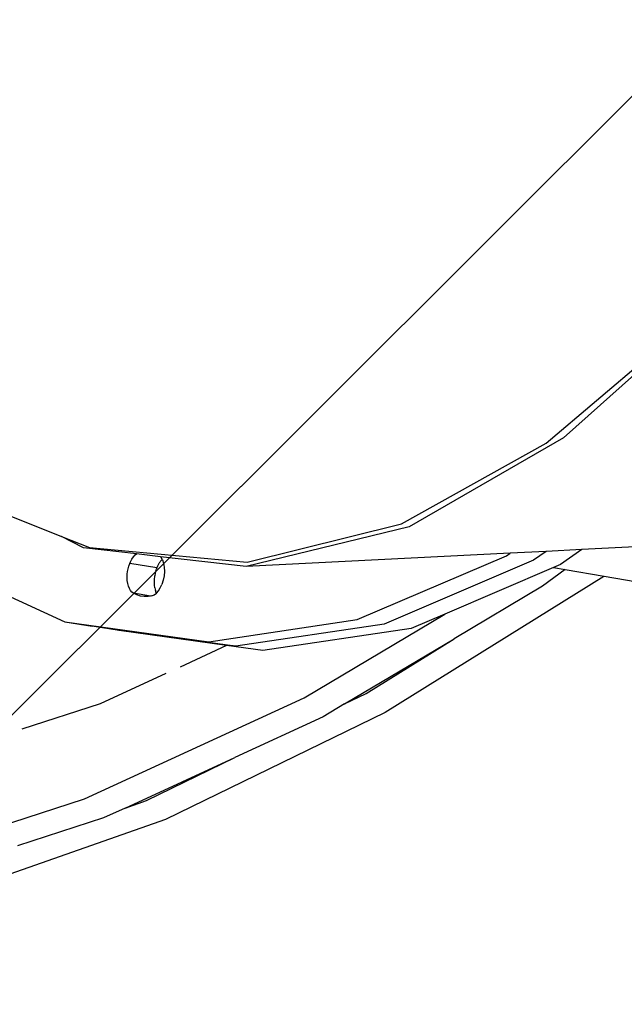
# Model space of a CAD drawing. Units: millimetres. Extents: x -539 to 1948, y -23 to 1517.
# Drawn here: x 1246 to 1261, y 400 to 425 of the extents above; entities that cross this region are included whole.
import ezdxf

# ---------------------------------------------------------------- set-up
doc = ezdxf.new("R2010")
doc.units = ezdxf.units.MM
doc.header["$LTSCALE"] = 45
doc.header["$PDSIZE"] = -1
for name, color, linetype in [('150', 6, 'Continuous'), ('VP-DIM', 7, 'Continuous'), ('VP-HIC', 6, 'Continuous')]:
    doc.layers.add(name, color=color, linetype=linetype)
doc.layers.add('VP-EQ', color=7, linetype='Continuous', true_color=0x8a3492)
doc.dimstyles.get("Standard").update_dxf_attribs({"dimtxt": 14, "dimasz": 20, "dimexe": 20, "dimexo": 50, "dimgap": 20, "dimtad": 0, "dimdec": 0, "dimzin": 0, "dimdsep": 46, "dimtxsty": 'Standard', "dimcen": -0.09, "dimadec": 0, "dimazin": 0, "dimtfac": 1, "dimtdec": 4, "dimtofl": 0, "dimtmove": 0, "dimatfit": 3, "dimfxl": 70, "dimfxlon": 1, "dimtolj": 1, "dimtzin": 0, "dimarcsym": 0})

# ---------------------------------------------------------------- blocks, each defined once
blk = doc.blocks.new('*D1267')
at = {"layer": 'Defpoints', "color": 0}
for p in [(1530.767, 1394.87), (212.738, 717.601), (1530.767, 218.712)]:
    blk.add_point(p, dxfattribs=at)
at = {"layer": 'VP-DIM', "color": 0, "lineweight": -2}
for p, q in [((212.738, 1324.87), (212.738, 1414.87)), ((1530.767, 1324.87), (1530.767, 1414.87)), ((232.738, 1394.87), (829.586, 1394.87)), ((1510.767, 1394.87), (913.919, 1394.87))]:
    blk.add_line(p, q, dxfattribs=at)
at = {"layer": 'VP-DIM', "color": 0}
for points in [[(232.738, 1398.203), (232.738, 1391.537), (212.738, 1394.87)], [(1510.767, 1391.537), (1510.767, 1398.203), (1530.767, 1394.87)]]:
    blk.add_solid(points, dxfattribs=at)
at = {"layer": 'VP-DIM', "color": 0, "insert": (871.752, 1394.87), "char_height": 14, "attachment_point": 5}
blk.add_mtext('\\A1;1320', dxfattribs=at)
blk = doc.blocks.new('*D1271')
at = {"layer": 'Defpoints', "color": 0}
for p in [(1702.922, 1497.496), (11.772, 676.522), (1702.922, 147.633)]:
    blk.add_point(p, dxfattribs=at)
at = {"layer": 'VP-DIM', "color": 0, "lineweight": -2}
for p, q in [((11.772, 1427.496), (11.772, 1517.496)), ((1702.922, 1427.496), (1702.922, 1517.496)), ((31.772, 1497.496), (829.986, 1497.496)), ((1682.922, 1497.496), (911.986, 1497.496))]:
    blk.add_line(p, q, dxfattribs=at)
at = {"layer": 'VP-DIM', "color": 0}
for points in [[(31.772, 1500.829), (31.772, 1494.163), (11.772, 1497.496)], [(1682.922, 1494.163), (1682.922, 1500.829), (1702.922, 1497.496)]]:
    blk.add_solid(points, dxfattribs=at)
at = {"layer": 'VP-DIM', "color": 0, "insert": (870.986, 1497.496), "char_height": 14, "attachment_point": 5}
blk.add_mtext('\\A1;1691', dxfattribs=at)
blk = doc.blocks.new('2505_')
at = {"color": 0}
for p, q in [((390.771, -223.175), (387.314, -226.268)), ((386.886, -226.4), (390.107, -223.663)), ((387.314, -226.268), (383.5, -228.462)), ((383.313, -228.39), (386.886, -226.4)), ((370.05, -226.755), (374.917, -228.7)), ((383.5, -228.462), (379.477, -229.446)), ((379.498, -229.337), (383.313, -228.39)), ((375.454, -228.985), (374.917, -228.7)), ((374.917, -228.7), (375.61, -228.977)), ((376.763, -229.135), (375.454, -228.985)), ((375.61, -228.977), (379.498, -229.337)), ((387.765, -229.025), (386.881, -229.07)), ((387.765, -229.025), (387.241, -229.396)), ((389.243, -228.95), (387.765, -229.025)), ((371.659, -229.286), (375.001, -230.811)), ((376.619, -229.327), (376.653, -229.263)), ((376.653, -229.263), (376.691, -229.207)), ((376.691, -229.207), (376.732, -229.16)), ((376.732, -229.16), (376.763, -229.135)), ((377.359, -229.203), (376.763, -229.135)), ((377.365, -229.307), (377.358, -229.315)), ((377.359, -229.203), (377.368, -229.212)), ((379.477, -229.446), (377.359, -229.203)), ((377.373, -229.297), (377.365, -229.307)), ((377.368, -229.212), (377.399, -229.269)), ((377.373, -229.297), (377.399, -229.269)), ((377.399, -229.269), (377.407, -229.279)), ((377.407, -229.279), (377.437, -229.363)), ((385.996, -229.115), (379.477, -229.446)), ((382.213, -230.757), (385.906, -229.18)), ((386.573, -229.288), (382.881, -230.866)), ((385.906, -229.18), (385.996, -229.115)), ((386.881, -229.07), (385.996, -229.115)), ((386.881, -229.07), (386.573, -229.288)), ((376.548, -229.567), (376.561, -229.5)), ((376.561, -229.5), (376.578, -229.435)), ((376.578, -229.435), (376.6, -229.373)), ((376.6, -229.373), (376.619, -229.327)), ((377.267, -229.481), (376.6, -229.373)), ((377.246, -229.543), (377.228, -229.608)), ((377.248, -229.536), (377.246, -229.543)), ((377.248, -229.536), (377.255, -229.518)), ((377.267, -229.481), (377.255, -229.518)), ((377.271, -229.473), (377.267, -229.481)), ((377.273, -229.467), (377.271, -229.473)), ((377.277, -229.458), (377.273, -229.467)), ((377.287, -229.436), (377.277, -229.458)), ((377.294, -229.421), (377.287, -229.436)), ((377.303, -229.403), (377.294, -229.421)), ((377.312, -229.387), (377.303, -229.403)), ((377.32, -229.371), (377.312, -229.387)), ((377.328, -229.36), (377.32, -229.371)), ((377.336, -229.346), (377.328, -229.36)), ((377.348, -229.33), (377.336, -229.346)), ((377.358, -229.315), (377.348, -229.33)), ((377.437, -229.363), (377.454, -229.461)), ((377.454, -229.461), (377.458, -229.567)), ((387.062, -229.472), (384.379, -230.619)), ((387.351, -229.522), (386.79, -229.932)), ((387.241, -229.396), (387.062, -229.472)), ((387.062, -229.472), (387.351, -229.522)), ((387.351, -229.522), (388.315, -229.687)), ((376.536, -229.714), (376.54, -229.634)), ((376.539, -229.792), (376.536, -229.714)), ((376.55, -229.864), (376.539, -229.792)), ((376.54, -229.634), (376.548, -229.567)), ((377.205, -229.796), (377.204, -229.822)), ((377.206, -229.759), (377.205, -229.796)), ((377.207, -229.751), (377.206, -229.759)), ((377.212, -229.704), (377.207, -229.743)), ((377.207, -229.743), (377.207, -229.751)), ((377.214, -229.684), (377.212, -229.704)), ((377.215, -229.68), (377.214, -229.684)), ((377.216, -229.675), (377.215, -229.68)), ((377.228, -229.608), (377.216, -229.675)), ((377.428, -229.786), (377.394, -229.889)), ((377.449, -229.677), (377.428, -229.786)), ((377.458, -229.567), (377.449, -229.677)), ((388.309, -229.692), (382.909, -233.048)), ((388.315, -229.687), (388.309, -229.692)), ((388.315, -229.687), (391.541, -230.238)), ((376.567, -229.931), (376.55, -229.864)), ((376.59, -229.99), (376.567, -229.931)), ((376.618, -230.04), (376.59, -229.99)), ((377.204, -229.822), (377.204, -229.828)), ((377.204, -229.828), (377.204, -229.834)), ((377.204, -229.834), (377.206, -229.875)), ((377.206, -229.875), (377.207, -229.9)), ((377.207, -229.9), (377.208, -229.906)), ((377.218, -229.973), (377.208, -229.906)), ((377.218, -229.973), (377.234, -230.039)), ((377.255, -230.093), (377.234, -230.039)), ((377.309, -230.048), (377.355, -229.975)), ((377.355, -229.975), (377.394, -229.889)), ((386.79, -229.932), (384.612, -231.229)), ((376.652, -230.079), (376.618, -230.04)), ((376.69, -230.107), (376.652, -230.079)), ((376.776, -230.148), (376.69, -230.107)), ((377.114, -230.176), (376.69, -230.107)), ((376.866, -230.175), (376.776, -230.148)), ((376.957, -230.187), (376.866, -230.175)), ((377.051, -230.186), (376.957, -230.187)), ((377.114, -230.176), (377.051, -230.186)), ((377.146, -230.171), (377.114, -230.176)), ((377.146, -230.171), (377.202, -230.148)), ((377.202, -230.148), (377.257, -230.107)), ((377.255, -230.093), (377.257, -230.098)), ((377.257, -230.098), (377.26, -230.103)), ((377.257, -230.107), (377.26, -230.103)), ((377.26, -230.103), (377.309, -230.048)), ((378.549, -231.306), (382.213, -230.757)), ((380.905, -232.686), (384.379, -230.619)), ((384.379, -230.619), (383.549, -230.974)), ((375.001, -230.811), (378.549, -231.306)), ((375.001, -230.811), (375.669, -230.919)), ((376.337, -231.027), (375.669, -230.919)), ((376.289, -231.006), (375.669, -230.919)), ((376.337, -231.027), (376.289, -231.006)), ((379.016, -231.386), (376.289, -231.006)), ((382.881, -230.866), (379.216, -231.414)), ((383.549, -230.974), (379.884, -231.522)), ((378.99, -231.397), (376.337, -231.027)), ((381.906, -232.839), (384.612, -231.229)), ((382.44, -232.579), (384.612, -231.229)), ((378.99, -231.397), (377.842, -231.927)), ((379.016, -231.386), (378.99, -231.397)), ((379.884, -231.522), (378.99, -231.397)), ((379.216, -231.414), (379.016, -231.386)), ((377.489, -232.09), (375.871, -232.836)), ((375.484, -235.186), (380.905, -232.686)), ((381.906, -232.839), (382.44, -232.579)), ((375.871, -232.836), (373.939, -233.462)), ((381.906, -232.839), (381.374, -233.156)), ((382.909, -233.048), (377.479, -235.695)), ((381.374, -233.156), (379.194, -234.161)), ((376.486, -235.41), (379.194, -234.161)), ((377.01, -235.225), (379.194, -234.161)), ((370.193, -236.9), (375.484, -235.186)), ((376.486, -235.41), (377.01, -235.225)), ((376.486, -235.41), (375.953, -235.655)), ((377.479, -235.695), (372.152, -237.567)), ((375.953, -235.655), (373.825, -236.345))]:
    blk.add_line(p, q, dxfattribs=at)
blk = doc.blocks.new('2505_2D')
at = {"layer": 'VP-EQ', "color": 0}
blk.add_lwpolyline([(1141.183, 408.009, 0.403172), (1285.508, 557.902), (1285.508, 563.958, 0.031695), (1289.748, 582.476, 0.342699), (1292.385, 766.466, 0.074598), (1316.249, 784.103), (1600.615, 1068.47, 0.414214)], format="xyb", dxfattribs=at)
blk.add_lwpolyline([(1673.575, 76.327, 0.410542), (1674.574, 216.854), (1435.661, 456.205, 0.414236), (1294.234, 456.329), (1233.544, 395.74, 0.414208), (1233.424, 254.32), (1472.138, 15.207, 0.411472), (1612.894, 15.748)], format="xyb", close=True, dxfattribs=at)
blk.add_blockref('2505_', (871.752, 640.731), dxfattribs=at)

msp = doc.modelspace()

# ---------------------------------------------------------------- linework, layer by layer
at = {"layer": '150', "color": 3}
msp.add_lwpolyline([(1135.508, 949.349, -0.414214), (1285.508, 799.349), (1285.508, 761.291, -0.039668), (1287.39, 737.602), (1287.39, 710.539, -0.039668), (1285.508, 686.85), (1285.508, 674.883, -0.055654), (1289.202, 641.799), (1289.202, 640.386, -0.045779), (1291.706, 613.091), (1291.706, 606.632, -0.072245), (1285.508, 563.958), (1285.508, 557.902, -0.414214), (1135.508, 407.902), (906.198, 407.902, -0.414214), (756.198, 557.902), (756.198, 727.125, -0.043617), (753.924, 753.146), (753.924, 770.308, -0.043617), (756.198, 796.33), (756.198, 799.349, -0.414214), (906.198, 949.349)], format="xyb", dxfattribs=at)
at = {"layer": 'VP-HIC', "color": 1}
msp.add_lwpolyline([(1673.575, 76.327, 0.410542), (1674.574, 216.854), (1435.661, 456.205, 0.414236), (1294.234, 456.329), (1233.544, 395.74, 0.414208), (1233.424, 254.32), (1472.138, 15.207, 0.411472), (1612.894, 15.748)], format="xyb", close=True, dxfattribs=at)

# ---------------------------------------------------------------- block references
at = {"layer": 'VP-EQ', "color": 0}
msp.add_blockref('2505_2D', (0, 0), dxfattribs=at)

# ---------------------------------------------------------------- dimensions: what is measured, and where the dimension line sits
at = {"layer": 'VP-DIM', "color": 0}
dim = msp.add_linear_dim(base=(1702.922, 1497.496), p1=(11.772, 676.522), p2=(1702.922, 147.633), dimstyle='Standard', dxfattribs=at)
dim.commit()
dim.dimension.update_dxf_attribs({"geometry": '*D1271', "text_midpoint": (870.986, 1497.496), "dimtype": 160})
dim = msp.add_linear_dim(base=(1530.767, 1394.87), p1=(212.738, 717.601), p2=(1530.767, 218.712), text='1320', dimstyle='Standard', dxfattribs=at)
dim.commit()
dim.dimension.update_dxf_attribs({"geometry": '*D1267', "text_midpoint": (871.752, 1394.87)})

doc.saveas('drawing.dxf')
